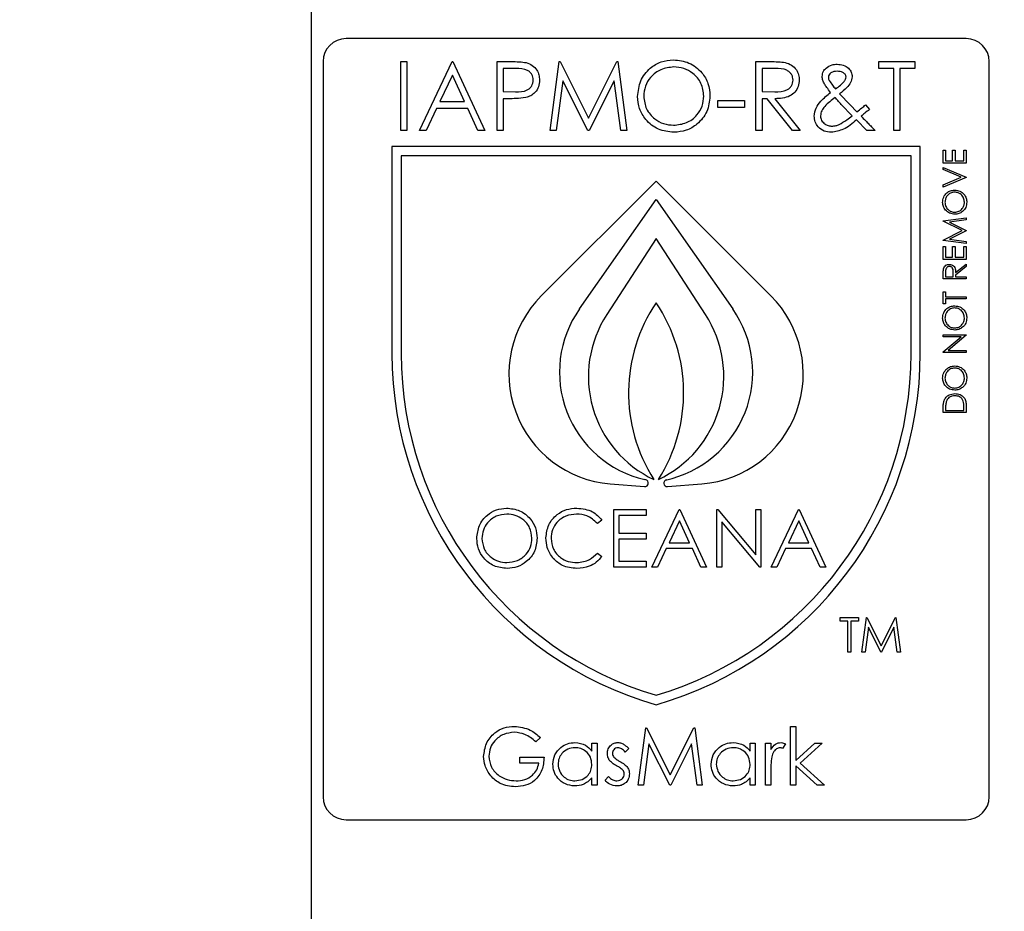
# Model space of a CAD drawing. Units: millimetres. Extents: x 5 to 415, y 5 to 292.
# Drawn here: x 142 to 147, y 92 to 97 of the extents above; entities that cross this region are included whole.
import ezdxf

# ---------------------------------------------------------------- set-up
doc = ezdxf.new("R2010")
doc.units = ezdxf.units.MM
doc.layers.add('FORMAT', color=7, linetype='Continuous')
doc.styles.add('SLDTEXTSTYLE0', font='TXT', dxfattribs={"width": 0.75})
doc.dimstyles.new('SLDDIMSTYLE0', dxfattribs={"dimtxt": 3.5, "dimasz": 3.302, "dimexe": 0, "dimexo": 0.0625, "dimgap": 0.875, "dimtad": 1, "dimdec": 1, "dimlfac": 8, "dimrnd": 1e-09, "dimzin": 12, "dimdsep": 46, "dimtxsty": 'SLDTEXTSTYLE0', "dimsah": 1, "dimcen": 0.09, "dimadec": 0, "dimazin": 3, "dimtfac": 1, "dimtdec": 1, "dimtmove": 0, "dimatfit": 0, "dimfxl": 0, "dimfrac": 2, "dimtolj": 1, "dimtzin": 12, "dimarcsym": 0})

# ---------------------------------------------------------------- blocks, each defined once
blk = doc.blocks.new('_D')
at = {"layer": 'FORMAT'}
for p, q in [((150.918, 103.9234), (150.918, 96.6408)), ((143.418, 85.3161), (143.418, 98.6408)), ((143.418, 97.6408), (137.068, 97.6408)), ((150.918, 97.6408), (143.418, 97.6408)), ((150.918, 97.6408), (160.7238, 97.6408))]:
    blk.add_line(p, q, dxfattribs=at)
for points in [[(143.418, 97.6408), (140.116, 98.1488), (140.116, 97.1328)], [(150.918, 97.6408), (154.22, 97.1328), (154.22, 98.1488)]]:
    blk.add_solid(points, dxfattribs=at)
at = {"layer": 'FORMAT', "insert": (155.5516, 102.1525), "char_height": 3.5, "attachment_point": 1, "style": 'SLDTEXTSTYLE0'}
blk.add_mtext('60', dxfattribs=at)

msp = doc.modelspace()

# ---------------------------------------------------------------- linework, layer by layer
at = {"color": 7, "linetype": 'Continuous', "lineweight": 25}
for p, q in [((146.9805, 96.4984), (143.6055, 96.4984)), ((143.4805, 96.3734), (143.4805, 92.3734)), ((143.9035, 96.3734), (143.9372, 96.3734)), ((143.9035, 95.9984), (143.9035, 96.3734)), ((143.9372, 96.3734), (143.9372, 95.9984)), ((144.0045, 95.9984), (144.1824, 96.3734)), ((144.1824, 96.3734), (144.1872, 96.3734)), ((144.1872, 96.3734), (144.3603, 95.9984)), ((144.4276, 95.9984), (144.4276, 96.3734)), ((144.4276, 96.3734), (144.5011, 96.3734)), ((144.716, 95.9984), (144.7655, 96.3734)), ((144.7655, 96.3734), (144.7703, 96.3734)), ((144.7703, 96.3734), (144.9252, 96.0657)), ((144.9252, 96.0657), (145.0796, 96.3734)), ((145.0796, 96.3734), (145.0845, 96.3734)), ((145.0845, 96.3734), (145.1343, 95.9984)), ((145.8362, 96.3734), (145.9113, 96.3734)), ((145.8362, 95.9984), (145.8362, 96.3734)), ((146.5045, 96.3349), (146.5045, 96.3734)), ((146.5045, 96.3734), (146.7016, 96.3734)), ((146.7016, 96.3734), (146.7016, 96.3349)), ((147.1055, 92.3734), (147.1055, 96.3734)), ((144.1844, 96.3003), (144.1165, 96.157)), ((144.2505, 96.157), (144.1844, 96.3003)), ((144.4612, 96.3349), (144.4612, 96.2099)), ((144.5298, 96.3349), (144.4612, 96.3349)), ((145.9402, 96.3349), (145.8699, 96.3349)), ((145.8699, 96.3349), (145.8699, 96.2099)), ((146.5862, 96.3349), (146.5045, 96.3349)), ((146.5862, 95.9984), (146.5862, 96.3349)), ((146.6199, 96.3349), (146.6199, 95.9984)), ((146.7016, 96.3349), (146.6199, 96.3349)), ((144.7857, 96.2688), (144.7499, 95.9984)), ((144.9216, 95.9984), (144.7857, 96.2688)), ((145.0646, 96.2682), (144.9292, 95.9984)), ((145.1005, 95.9984), (145.0646, 96.2682)), ((144.4612, 96.2099), (144.5269, 96.2091)), ((145.8699, 96.2099), (145.9385, 96.2094)), ((146.2919, 96.1971), (146.3484, 96.1378)), ((144.1165, 96.157), (144.2505, 96.157)), ((144.4612, 96.1714), (144.4612, 95.9984)), ((144.488, 96.1714), (144.4612, 96.1714)), ((145.6295, 96.1618), (145.7737, 96.1618)), ((145.6295, 96.1234), (145.6295, 96.1618)), ((145.7737, 96.1618), (145.7737, 96.1234)), ((145.8972, 96.1714), (145.8699, 96.1714)), ((145.8699, 96.1714), (145.8699, 95.9984)), ((146.035, 95.9984), (145.8972, 96.1714)), ((145.9388, 96.1714), (146.0766, 95.9984)), ((146.3608, 96.079), (146.3006, 96.1404)), ((146.3484, 96.1378), (146.386, 96.0995)), ((146.4331, 96.1378), (146.4543, 96.1131)), ((144.0982, 96.1186), (144.0412, 95.9984)), ((144.2682, 96.1186), (144.0982, 96.1186)), ((144.3237, 95.9984), (144.2682, 96.1186)), ((145.7737, 96.1234), (145.6295, 96.1234)), ((146.44, 95.9984), (146.3837, 96.0558)), ((143.9372, 95.9984), (143.9035, 95.9984)), ((144.0412, 95.9984), (144.0045, 95.9984)), ((144.3603, 95.9984), (144.3237, 95.9984)), ((144.4612, 95.9984), (144.4276, 95.9984)), ((144.7499, 95.9984), (144.716, 95.9984)), ((144.9292, 95.9984), (144.9216, 95.9984)), ((145.1343, 95.9984), (145.1005, 95.9984)), ((145.8699, 95.9984), (145.8362, 95.9984)), ((146.0766, 95.9984), (146.035, 95.9984)), ((146.4853, 95.9984), (146.44, 95.9984)), ((146.6199, 95.9984), (146.5862, 95.9984)), ((146.7305, 95.9109), (143.8555, 95.9109)), ((143.8555, 95.9109), (143.8555, 94.7859)), ((146.7305, 94.7859), (146.7305, 95.9109)), ((146.8555, 95.892), (146.8683, 95.892)), ((146.8555, 95.8214), (146.8555, 95.892)), ((146.8683, 95.892), (146.8683, 95.8327)), ((146.9067, 95.892), (146.9196, 95.892)), ((146.9067, 95.8327), (146.9067, 95.892)), ((146.9196, 95.892), (146.9196, 95.8327)), ((146.9676, 95.892), (146.9805, 95.892)), ((146.9676, 95.8327), (146.9676, 95.892)), ((146.9805, 95.892), (146.9805, 95.8214)), ((146.6805, 95.8609), (143.9055, 95.8609)), ((143.9055, 95.8609), (143.9055, 94.7859)), ((146.6805, 94.7859), (146.6805, 95.8609)), ((146.9805, 95.8214), (146.8555, 95.8214)), ((146.8683, 95.8327), (146.9067, 95.8327)), ((146.9196, 95.8327), (146.9676, 95.8327)), ((146.8555, 95.7974), (146.9805, 95.7445)), ((146.8555, 95.7854), (146.8555, 95.7974)), ((146.954, 95.7437), (146.8555, 95.7854)), ((145.293, 95.7234), (144.668, 95.0984)), ((145.918, 95.0984), (145.293, 95.7234)), ((146.8555, 95.7021), (146.954, 95.7437)), ((146.9805, 95.7429), (146.8555, 95.69)), ((146.8555, 95.69), (146.8555, 95.7021)), ((146.9805, 95.7445), (146.9805, 95.7429)), ((144.8757, 95.0275), (145.293, 95.6234)), ((145.293, 95.6234), (145.7102, 95.0275)), ((146.8555, 95.5068), (146.9805, 95.5234)), ((146.8555, 95.5051), (146.8555, 95.5068)), ((146.958, 95.4537), (146.8555, 95.5051)), ((146.9805, 95.5121), (146.8905, 95.5001)), ((146.8905, 95.5001), (146.9805, 95.455)), ((146.9805, 95.5234), (146.9805, 95.5121)), ((146.8555, 95.402), (146.958, 95.4537)), ((146.9805, 95.4525), (146.8903, 95.4072)), ((146.9805, 95.455), (146.9805, 95.4525)), ((145.293, 95.4109), (145.0242, 94.997)), ((145.5617, 94.997), (145.293, 95.4109)), ((146.8555, 95.4004), (146.8555, 95.402)), ((146.9805, 95.3839), (146.8555, 95.4004)), ((146.8903, 95.4072), (146.9805, 95.3952)), ((146.9805, 95.3952), (146.9805, 95.3839)), ((146.8555, 95.2974), (146.8555, 95.3679)), ((146.8555, 95.3679), (146.8683, 95.3679)), ((146.8683, 95.3679), (146.8683, 95.3086)), ((146.9067, 95.3679), (146.9196, 95.3679)), ((146.9067, 95.3086), (146.9067, 95.3679)), ((146.9196, 95.3679), (146.9196, 95.3086)), ((146.9676, 95.3679), (146.9805, 95.3679)), ((146.9676, 95.3086), (146.9676, 95.3679)), ((146.9805, 95.3679), (146.9805, 95.2974)), ((146.9805, 95.2974), (146.8555, 95.2974)), ((146.8683, 95.3086), (146.9067, 95.3086)), ((146.9196, 95.3086), (146.9676, 95.3086)), ((146.9228, 95.2258), (146.9805, 95.2718)), ((146.9805, 95.2718), (146.9805, 95.2579)), ((146.8683, 95.2263), (146.8683, 95.2029)), ((146.9099, 95.2029), (146.9101, 95.2257)), ((146.9805, 95.2579), (146.9228, 95.212)), ((146.8555, 95.1916), (146.8555, 95.2166)), ((146.9805, 95.1916), (146.8555, 95.1916)), ((146.8683, 95.2029), (146.9099, 95.2029)), ((146.9228, 95.212), (146.9228, 95.2029)), ((146.9228, 95.2029), (146.9805, 95.2029)), ((146.9805, 95.2029), (146.9805, 95.1916)), ((146.8555, 95.0554), (146.8555, 95.1211)), ((146.8555, 95.1211), (146.8683, 95.1211)), ((146.8683, 95.1211), (146.8683, 95.0939)), ((146.8683, 95.0939), (146.9805, 95.0939)), ((146.9805, 95.0827), (146.8683, 95.0827)), ((146.8683, 95.0827), (146.8683, 95.0554)), ((146.9805, 95.0939), (146.9805, 95.0827)), ((146.8683, 95.0554), (146.8555, 95.0554)), ((146.8555, 94.8759), (146.8555, 94.8871)), ((146.8555, 94.8871), (146.9805, 94.8871)), ((146.8555, 94.7933), (146.9538, 94.8759)), ((146.9538, 94.8759), (146.8555, 94.8759)), ((146.9805, 94.8846), (146.8823, 94.8022)), ((146.9805, 94.8871), (146.9805, 94.8846)), ((146.8555, 94.791), (146.8555, 94.7933)), ((146.9805, 94.791), (146.8555, 94.791)), ((146.8823, 94.8022), (146.9805, 94.8022)), ((146.9805, 94.8022), (146.9805, 94.791)), ((146.8555, 94.4641), (146.8555, 94.4893)), ((146.8683, 94.4841), (146.8683, 94.4753)), ((146.8683, 94.4753), (146.9676, 94.4753)), ((146.9676, 94.4753), (146.9676, 94.4896)), ((146.9805, 94.5028), (146.9805, 94.4641)), ((146.9805, 94.4641), (146.8555, 94.4641)), ((145.2362, 94.0978), (145.2321, 94.0988)), ((145.344, 94.0966), (145.35, 94.0979)), ((145.0435, 94.0761), (145.2305, 94.0609)), ((145.3555, 94.0609), (145.5424, 94.0761)), ((145.0622, 93.9359), (145.2385, 93.9359)), ((145.0622, 93.6234), (145.0622, 93.9359)), ((145.2385, 93.9359), (145.2385, 93.9038)), ((145.2705, 93.6234), (145.4188, 93.9359)), ((145.4188, 93.9359), (145.4228, 93.9359)), ((145.4228, 93.9359), (145.567, 93.6234)), ((145.6231, 93.6234), (145.6231, 93.9359)), ((145.6231, 93.9359), (145.629, 93.9359)), ((145.629, 93.9359), (145.8354, 93.6899)), ((145.8354, 93.6899), (145.8354, 93.9359)), ((145.8354, 93.9359), (145.8635, 93.9359)), ((145.8635, 93.9359), (145.8635, 93.6234)), ((145.9196, 93.6234), (146.0678, 93.9359)), ((146.0678, 93.9359), (146.0718, 93.9359)), ((146.0718, 93.9359), (146.216, 93.6234)), ((144.9981, 93.8785), (144.9735, 93.8597)), ((145.2385, 93.9038), (145.0902, 93.9038)), ((145.0902, 93.9038), (145.0902, 93.8077)), ((145.4204, 93.875), (145.3639, 93.7556)), ((145.4755, 93.7556), (145.4204, 93.875)), ((145.8571, 93.6234), (145.6511, 93.8688)), ((145.6511, 93.8688), (145.6511, 93.6234)), ((146.0695, 93.875), (146.0129, 93.7556)), ((146.1246, 93.7556), (146.0695, 93.875)), ((145.0902, 93.8077), (145.2385, 93.8077)), ((145.0902, 93.7756), (145.0902, 93.6554)), ((145.2385, 93.7756), (145.0902, 93.7756)), ((145.2385, 93.8077), (145.2385, 93.7756)), ((145.3486, 93.7235), (145.3011, 93.6234)), ((145.4903, 93.7235), (145.3486, 93.7235)), ((145.3639, 93.7556), (145.4755, 93.7556)), ((145.5365, 93.6234), (145.4903, 93.7235)), ((145.9977, 93.7235), (145.9502, 93.6234)), ((146.1393, 93.7235), (145.9977, 93.7235)), ((146.0129, 93.7556), (146.1246, 93.7556)), ((146.1855, 93.6234), (146.1393, 93.7235)), ((144.9735, 93.6995), (144.9981, 93.6809)), ((145.2385, 93.6234), (145.0622, 93.6234)), ((145.0902, 93.6554), (145.2385, 93.6554)), ((145.2385, 93.6554), (145.2385, 93.6234)), ((145.3011, 93.6234), (145.2705, 93.6234)), ((145.567, 93.6234), (145.5365, 93.6234)), ((145.6511, 93.6234), (145.6231, 93.6234)), ((145.8635, 93.6234), (145.8571, 93.6234)), ((145.9502, 93.6234), (145.9196, 93.6234)), ((146.216, 93.6234), (146.1855, 93.6234)), ((146.2954, 93.3291), (146.2954, 93.3484)), ((146.2954, 93.3484), (146.3939, 93.3484)), ((146.3939, 93.3484), (146.3939, 93.3291)), ((146.4131, 93.1609), (146.4379, 93.3484)), ((146.4379, 93.3484), (146.4403, 93.3484)), ((146.4403, 93.3484), (146.5177, 93.1945)), ((146.5177, 93.1945), (146.5949, 93.3484)), ((146.5949, 93.3484), (146.5974, 93.3484)), ((146.5974, 93.3484), (146.6223, 93.1609)), ((146.3362, 93.3291), (146.2954, 93.3291)), ((146.3362, 93.1609), (146.3362, 93.3291)), ((146.3939, 93.3291), (146.3531, 93.3291)), ((146.3531, 93.3291), (146.3531, 93.1609)), ((146.448, 93.2961), (146.4301, 93.1609)), ((146.5159, 93.1609), (146.448, 93.2961)), ((146.5874, 93.2958), (146.5197, 93.1609)), ((146.6054, 93.1609), (146.5874, 93.2958)), ((146.3531, 93.1609), (146.3362, 93.1609)), ((146.4301, 93.1609), (146.4131, 93.1609)), ((146.5197, 93.1609), (146.5159, 93.1609)), ((146.6223, 93.1609), (146.6054, 93.1609)), ((146.0252, 92.7564), (146.0532, 92.7564)), ((146.0252, 92.4359), (146.0252, 92.7564)), ((146.0532, 92.7564), (146.0532, 92.5711)), ((145.1958, 92.4359), (145.2371, 92.7484)), ((145.2371, 92.7484), (145.2411, 92.7484)), ((145.2411, 92.7484), (145.3701, 92.492)), ((145.3701, 92.492), (145.4988, 92.7484)), ((145.4988, 92.7484), (145.5029, 92.7484)), ((145.5029, 92.7484), (145.5444, 92.4359)), ((144.663, 92.695), (144.6389, 92.6722)), ((144.9434, 92.622), (144.9434, 92.6642)), ((144.9434, 92.6642), (144.9715, 92.6642)), ((144.9715, 92.6642), (144.9715, 92.4359)), ((145.2539, 92.6612), (145.2241, 92.4359)), ((145.3672, 92.4359), (145.2539, 92.6612)), ((145.4863, 92.6607), (145.3735, 92.4359)), ((145.5162, 92.4359), (145.4863, 92.6607)), ((145.8048, 92.622), (145.8048, 92.6642)), ((145.8048, 92.6642), (145.8329, 92.6642)), ((145.8329, 92.6642), (145.8329, 92.4359)), ((145.8889, 92.6642), (145.917, 92.6642)), ((145.8889, 92.4359), (145.8889, 92.6642)), ((145.917, 92.6642), (145.917, 92.6306)), ((145.9971, 92.6604), (145.9817, 92.6361)), ((146.0532, 92.5711), (146.1571, 92.6642)), ((146.1974, 92.6642), (146.0769, 92.5561)), ((146.1571, 92.6642), (146.1974, 92.6642)), ((145.1438, 92.6357), (145.1247, 92.6162)), ((144.5508, 92.5561), (144.5508, 92.5881)), ((144.5508, 92.5881), (144.683, 92.5881)), ((144.655, 92.5561), (144.5508, 92.5561)), ((146.1692, 92.4359), (146.0532, 92.5411)), ((146.0532, 92.5411), (146.0532, 92.4359)), ((146.0769, 92.5561), (146.2095, 92.4359)), ((145.917, 92.5126), (145.917, 92.4359)), ((144.9434, 92.4359), (144.9434, 92.4754)), ((144.9715, 92.4359), (144.9434, 92.4359)), ((145.0156, 92.4628), (145.0341, 92.4839)), ((145.2241, 92.4359), (145.1958, 92.4359)), ((145.3735, 92.4359), (145.3672, 92.4359)), ((145.5444, 92.4359), (145.5162, 92.4359)), ((145.8048, 92.4359), (145.8048, 92.4754)), ((145.8329, 92.4359), (145.8048, 92.4359)), ((145.917, 92.4359), (145.8889, 92.4359)), ((146.0532, 92.4359), (146.0252, 92.4359)), ((146.2095, 92.4359), (146.1692, 92.4359)), ((143.6055, 92.2484), (146.9805, 92.2484))]:
    msp.add_line(p, q, dxfattribs=at)
for centre, radius, start, end in [((143.6055, 96.3734), 0.125, 90, 180), ((146.9805, 96.3734), 0.125, 0, 90), ((145.0922, 94.6741), 0.6, 135, 265.3467), ((146.0179, 94.5708), 0.875, 145.9411, 212.5686), ((144.568, 94.5708), 0.875, 327.4314, 34.0589), ((145.4937, 94.6741), 0.6, 274.6533, 45), ((145.3672, 94.6834), 0.6, 145, 256.9807), ((145.2187, 94.6834), 0.6, 282.0525, 35), ((145.5431, 94.66), 0.6187, 147, 244.8791), ((145.0428, 94.66), 0.6187, 295.1209, 33), ((145.8464, 94.7859), 1.991, 180, 253.8595), ((145.8464, 94.7859), 1.941, 180, 253.4319), ((144.7395, 94.7859), 1.941, 286.5681, 0), ((144.7395, 94.7859), 1.991, 286.1405, 0), ((145.232, 94.0796), 0.0188, 265.3467, 76.9807), ((145.3539, 94.0796), 0.0188, 102.0525, 274.6533), ((143.6055, 92.3734), 0.125, 180, 270), ((146.9805, 92.3734), 0.125, 270, 0)]:
    msp.add_arc(centre, radius, start, end, dxfattribs=at)
for points, knots in [([(144.5011, 96.3734), (144.5171, 96.3734), (144.5458, 96.3735), (144.5741, 96.3695), (144.5865, 96.3677)], [0, 0, 0, 0, 0.560314, 1, 1, 1, 1]), ([(144.5865, 96.3677), (144.5979, 96.3636), (144.6207, 96.3554), (144.6443, 96.33), (144.6567, 96.3012), (144.6578, 96.2823), (144.6583, 96.2728)], [0, 0, 0, 0, 0.279705, 0.559381, 0.779509, 1, 1, 1, 1]), ([(145.192, 96.1842), (145.1955, 96.2131), (145.2024, 96.271), (145.2537, 96.3369), (145.3185, 96.3762), (145.364, 96.3807), (145.3867, 96.383)], [0, 0, 0, 0, 0.279731, 0.559327, 0.77968, 1, 1, 1, 1]), ([(145.3884, 96.3445), (145.3647, 96.3414), (145.3173, 96.3353), (145.2632, 96.2935), (145.2307, 96.2404), (145.2273, 96.203), (145.2256, 96.1844)], [0, 0, 0, 0, 0.279627, 0.55935, 0.77963, 1, 1, 1, 1]), ([(145.3867, 96.383), (145.4161, 96.3799), (145.4748, 96.3737), (145.5406, 96.3205), (145.5804, 96.2552), (145.5843, 96.2091), (145.5862, 96.186)], [0, 0, 0, 0, 0.279767, 0.559358, 0.779571, 1, 1, 1, 1]), ([(145.5526, 96.1861), (145.5497, 96.2099), (145.5439, 96.2575), (145.4983, 96.3091), (145.4443, 96.339), (145.407, 96.3427), (145.3884, 96.3445)], [0, 0, 0, 0, 0.279468, 0.55887, 0.779516, 1, 1, 1, 1]), ([(145.9113, 96.3734), (145.9272, 96.3734), (145.9556, 96.3735), (145.9838, 96.3699), (145.9962, 96.3683)], [0, 0, 0, 0, 0.56024, 1, 1, 1, 1]), ([(145.9962, 96.3683), (146.008, 96.3644), (146.0315, 96.3566), (146.0563, 96.3313), (146.0699, 96.3022), (146.0712, 96.2828), (146.0718, 96.2731)], [0, 0, 0, 0, 0.279797, 0.5595, 0.779626, 1, 1, 1, 1]), ([(146.2181, 96.3381), (146.2285, 96.3449), (146.2471, 96.3573), (146.2693, 96.3584), (146.2791, 96.3589)], [0, 0, 0, 0, 0.558842, 1, 1, 1, 1]), ([(146.2791, 96.3589), (146.2901, 96.358), (146.3121, 96.356), (146.3393, 96.34), (146.3569, 96.3169), (146.3591, 96.2996), (146.3603, 96.291)], [0, 0, 0, 0, 0.280416, 0.5602869, 0.7803331, 1, 1, 1, 1]), ([(144.6247, 96.2726), (144.623, 96.2834), (144.6204, 96.2996), (144.6066, 96.3165), (144.5801, 96.3355), (144.5522, 96.3352), (144.5298, 96.3349)], [0, 0, 0, 0, 0.248969, 0.374729, 0.500383, 1, 1, 1, 1]), ([(146.0381, 96.2732), (146.0377, 96.2786), (146.0369, 96.2896), (146.0295, 96.3046), (146.0189, 96.3173), (145.9911, 96.3356), (145.9628, 96.3352), (145.9402, 96.3349)], [0, 0, 0, 0, 0.125307, 0.250617, 0.375954, 0.501281, 1, 1, 1, 1]), ([(146.1968, 96.2928), (146.198, 96.3026), (146.2001, 96.3202), (146.2126, 96.3326), (146.2181, 96.3381)], [0, 0, 0, 0, 0.558787, 1, 1, 1, 1]), ([(146.2421, 96.2061), (146.2352, 96.2151), (146.2238, 96.2298), (146.2092, 96.2511), (146.1991, 96.2709), (146.1976, 96.2855), (146.1968, 96.2928)], [0, 0, 0, 0, 0.340391, 0.560615, 0.780488, 1, 1, 1, 1]), ([(146.2779, 96.3205), (146.272, 96.3202), (146.2602, 96.3196), (146.2451, 96.3131), (146.2331, 96.3029), (146.2313, 96.2937), (146.2305, 96.2891)], [0, 0, 0, 0, 0.281036, 0.561395, 0.781444, 1, 1, 1, 1]), ([(146.3266, 96.2898), (146.3263, 96.2925), (146.3258, 96.2978), (146.3199, 96.3069), (146.3047, 96.3183), (146.2886, 96.3196), (146.2779, 96.3205)], [0, 0, 0, 0, 0.125402, 0.251087, 0.501379, 1, 1, 1, 1]), ([(146.3603, 96.291), (146.3581, 96.2799), (146.3538, 96.2577), (146.3272, 96.2267), (146.3053, 96.2084), (146.2919, 96.1971)], [0, 0, 0, 0, 0.278384, 0.558656, 1, 1, 1, 1]), ([(146.3156, 96.265), (146.3187, 96.2692), (146.3243, 96.2767), (146.3259, 96.2858), (146.3266, 96.2898)], [0, 0, 0, 0, 0.561041, 1, 1, 1, 1]), ([(144.5269, 96.2091), (144.5497, 96.209), (144.5783, 96.2089), (144.606, 96.2277), (144.6204, 96.2449), (144.623, 96.2616), (144.6247, 96.2726)], [0, 0, 0, 0, 0.499721, 0.62535, 0.751083, 1, 1, 1, 1]), ([(144.6583, 96.2728), (144.6574, 96.2604), (144.6557, 96.2357), (144.6369, 96.2056), (144.6113, 96.1862), (144.5928, 96.1805), (144.5835, 96.1776)], [0, 0, 0, 0, 0.280099, 0.559324, 0.779458, 1, 1, 1, 1]), ([(145.9385, 96.2094), (145.9616, 96.2094), (145.9904, 96.2095), (146.0188, 96.2278), (146.0337, 96.2451), (146.0364, 96.2619), (146.0381, 96.2732)], [0, 0, 0, 0, 0.499827, 0.625498, 0.751208, 1, 1, 1, 1]), ([(146.0718, 96.2731), (146.0708, 96.2612), (146.0689, 96.2375), (146.0503, 96.206), (146.008, 96.1745), (145.9674, 96.1727), (145.9388, 96.1714)], [0, 0, 0, 0, 0.1871202, 0.3739789, 0.5609112, 1, 1, 1, 1]), ([(146.2305, 96.2891), (146.2307, 96.2855), (146.2312, 96.279), (146.2341, 96.2732), (146.2353, 96.2707)], [0, 0, 0, 0, 0.559554, 1, 1, 1, 1]), ([(146.2353, 96.2707), (146.241, 96.2617), (146.2512, 96.2457), (146.2634, 96.2313), (146.2688, 96.225)], [0, 0, 0, 0, 0.559898, 1, 1, 1, 1]), ([(146.2688, 96.225), (146.2784, 96.2315), (146.2955, 96.2431), (146.3094, 96.2583), (146.3156, 96.265)], [0, 0, 0, 0, 0.560165, 1, 1, 1, 1]), ([(145.3897, 95.9887), (145.3607, 95.992), (145.3025, 95.9984), (145.2379, 96.0514), (145.198, 96.1158), (145.194, 96.1614), (145.192, 96.1842)], [0, 0, 0, 0, 0.279663, 0.559354, 0.779636, 1, 1, 1, 1]), ([(145.2256, 96.1844), (145.2285, 96.1607), (145.2343, 96.1134), (145.2796, 96.0625), (145.3327, 96.0318), (145.3698, 96.0287), (145.3884, 96.0272)], [0, 0, 0, 0, 0.279416, 0.559077, 0.779478, 1, 1, 1, 1]), ([(145.3884, 96.0272), (145.4122, 96.0299), (145.4598, 96.0354), (145.515, 96.0764), (145.5474, 96.1299), (145.5508, 96.1674), (145.5526, 96.1861)], [0, 0, 0, 0, 0.27983, 0.559389, 0.779654, 1, 1, 1, 1]), ([(145.5862, 96.186), (145.5829, 96.1569), (145.5763, 96.0987), (145.5229, 96.0342), (145.4583, 95.9946), (145.4126, 95.9907), (145.3897, 95.9887)], [0, 0, 0, 0, 0.27963, 0.559343, 0.779597, 1, 1, 1, 1]), ([(146.1535, 96.0769), (146.1558, 96.092), (146.1603, 96.1222), (146.1944, 96.166), (146.224, 96.1909), (146.2421, 96.2061)], [0, 0, 0, 0, 0.278947, 0.55883, 1, 1, 1, 1]), ([(144.5835, 96.1776), (144.5658, 96.1754), (144.5341, 96.1714), (144.5021, 96.1714), (144.488, 96.1714)], [0, 0, 0, 0, 0.559694, 1, 1, 1, 1]), ([(146.2667, 96.178), (146.2471, 96.1631), (146.22, 96.1424), (146.1925, 96.107), (146.189, 96.0879), (146.1872, 96.0784)], [0, 0, 0, 0, 0.561001, 0.781055, 1, 1, 1, 1]), ([(146.3006, 96.1404), (146.2942, 96.1473), (146.2827, 96.1597), (146.2716, 96.1724), (146.2667, 96.178)], [0, 0, 0, 0, 0.559998, 1, 1, 1, 1]), ([(146.386, 96.0995), (146.3948, 96.1066), (146.4105, 96.1194), (146.4262, 96.1322), (146.4331, 96.1378)], [0, 0, 0, 0, 0.56, 1, 1, 1, 1]), ([(146.246, 95.9887), (146.2325, 95.9899), (146.2056, 95.9921), (146.1744, 96.0151), (146.1561, 96.0452), (146.1544, 96.0663), (146.1535, 96.0769)], [0, 0, 0, 0, 0.280193, 0.559327, 0.779547, 1, 1, 1, 1]), ([(146.1872, 96.0784), (146.1886, 96.0697), (146.1913, 96.0523), (146.2092, 96.0344), (146.2292, 96.0239), (146.2429, 96.0229), (146.2498, 96.0224)], [0, 0, 0, 0, 0.278701, 0.558778, 0.779258, 1, 1, 1, 1]), ([(146.2888, 96.0311), (146.303, 96.039), (146.3283, 96.053), (146.3509, 96.0711), (146.3608, 96.079)], [0, 0, 0, 0, 0.559708, 1, 1, 1, 1]), ([(146.4543, 96.1131), (146.4458, 96.1063), (146.4307, 96.0939), (146.4155, 96.0816), (146.4089, 96.0762)], [0, 0, 0, 0, 0.56, 1, 1, 1, 1]), ([(146.4089, 96.0762), (146.4167, 96.0682), (146.4308, 96.0538), (146.4449, 96.0395), (146.4511, 96.0332)], [0, 0, 0, 0, 0.56, 1, 1, 1, 1]), ([(146.3837, 96.0558), (146.3611, 96.0362), (146.3209, 96.0014), (146.2688, 95.9926), (146.246, 95.9887)], [0, 0, 0, 0, 0.562059, 1, 1, 1, 1]), ([(146.2498, 96.0224), (146.2573, 96.0229), (146.2708, 96.0238), (146.2833, 96.0289), (146.2888, 96.0311)], [0, 0, 0, 0, 0.559766, 1, 1, 1, 1]), ([(146.4511, 96.0332), (146.4575, 96.0267), (146.4689, 96.0151), (146.4803, 96.0035), (146.4853, 95.9984)], [0, 0, 0, 0, 0.560001, 1, 1, 1, 1]), ([(146.8522, 95.6075), (146.8533, 95.6173), (146.8553, 95.6369), (146.8731, 95.6588), (146.8948, 95.6721), (146.9102, 95.6734), (146.9179, 95.674)], [0, 0, 0, 0, 0.279742, 0.559337, 0.779571, 1, 1, 1, 1]), ([(146.9179, 95.6628), (146.9099, 95.6618), (146.8941, 95.6599), (146.8769, 95.6447), (146.8669, 95.6267), (146.8657, 95.6143), (146.8651, 95.6081)], [0, 0, 0, 0, 0.2794657, 0.5588585, 0.7794794, 1, 1, 1, 1]), ([(146.9179, 95.674), (146.9276, 95.6729), (146.947, 95.6707), (146.9685, 95.6529), (146.9817, 95.6314), (146.983, 95.6161), (146.9837, 95.6085)], [0, 0, 0, 0, 0.2796248, 0.559352, 0.7795827, 1, 1, 1, 1]), ([(146.9708, 95.6081), (146.9699, 95.616), (146.9681, 95.6318), (146.9544, 95.6502), (146.9366, 95.6611), (146.9241, 95.6622), (146.9179, 95.6628)], [0, 0, 0, 0, 0.279813, 0.559357, 0.779636, 1, 1, 1, 1]), ([(146.9185, 95.5426), (146.9089, 95.5438), (146.8896, 95.5461), (146.8676, 95.5632), (146.8545, 95.5848), (146.853, 95.5999), (146.8522, 95.6075)], [0, 0, 0, 0, 0.279731, 0.559327, 0.77968, 1, 1, 1, 1]), ([(146.8651, 95.6081), (146.8661, 95.6002), (146.8681, 95.5844), (146.8821, 95.5663), (146.8998, 95.5555), (146.9122, 95.5544), (146.9185, 95.5538)], [0, 0, 0, 0, 0.279635, 0.55934, 0.779627, 1, 1, 1, 1]), ([(146.9837, 95.6085), (146.9826, 95.5988), (146.9804, 95.5794), (146.9628, 95.5579), (146.9413, 95.5446), (146.9261, 95.5433), (146.9185, 95.5426)], [0, 0, 0, 0, 0.279663, 0.559354, 0.779636, 1, 1, 1, 1]), ([(146.9185, 95.5538), (146.9263, 95.5548), (146.9421, 95.5567), (146.9591, 95.5718), (146.9693, 95.5895), (146.9703, 95.6019), (146.9708, 95.6081)], [0, 0, 0, 0, 0.279406, 0.559071, 0.779459, 1, 1, 1, 1]), ([(146.8555, 95.2166), (146.8554, 95.222), (146.8554, 95.2314), (146.8566, 95.2408), (146.8572, 95.245)], [0, 0, 0, 0, 0.56024, 1, 1, 1, 1]), ([(146.8572, 95.245), (146.8585, 95.2489), (146.8611, 95.2567), (146.8695, 95.265), (146.8792, 95.2695), (146.8856, 95.27), (146.8889, 95.2702)], [0, 0, 0, 0, 0.279813, 0.559507, 0.779611, 1, 1, 1, 1]), ([(146.8889, 95.2589), (146.887, 95.2588), (146.8834, 95.2585), (146.8784, 95.2561), (146.8741, 95.2525), (146.868, 95.2433), (146.8682, 95.2338), (146.8683, 95.2263)], [0, 0, 0, 0, 0.125317, 0.250667, 0.376005, 0.50135, 1, 1, 1, 1]), ([(146.8889, 95.2702), (146.8928, 95.2698), (146.9007, 95.2692), (146.9112, 95.263), (146.9217, 95.2489), (146.9223, 95.2353), (146.9228, 95.2258)], [0, 0, 0, 0, 0.18712, 0.373979, 0.560911, 1, 1, 1, 1]), ([(146.9101, 95.2257), (146.9101, 95.2334), (146.9101, 95.243), (146.904, 95.2525), (146.8996, 95.2561), (146.8945, 95.2585), (146.8907, 95.2588), (146.8889, 95.2589)], [0, 0, 0, 0, 0.498662, 0.624046, 0.749398, 0.874678, 1, 1, 1, 1]), ([(146.8522, 94.9777), (146.8533, 94.9875), (146.8553, 95.0071), (146.8731, 95.029), (146.8948, 95.0423), (146.9102, 95.0436), (146.9179, 95.0442)], [0, 0, 0, 0, 0.279742, 0.559337, 0.779571, 1, 1, 1, 1]), ([(146.9179, 95.033), (146.9099, 95.032), (146.8941, 95.0301), (146.8769, 95.0149), (146.8669, 94.9969), (146.8657, 94.9845), (146.8651, 94.9782)], [0, 0, 0, 0, 0.2794657, 0.5588585, 0.7794794, 1, 1, 1, 1]), ([(146.9179, 95.0442), (146.9276, 95.0431), (146.947, 95.0409), (146.9685, 95.0231), (146.9817, 95.0015), (146.983, 94.9863), (146.9837, 94.9787)], [0, 0, 0, 0, 0.279625, 0.559352, 0.779583, 1, 1, 1, 1]), ([(146.9708, 94.9782), (146.9699, 94.9862), (146.9681, 95.002), (146.9544, 95.0204), (146.9366, 95.0313), (146.9241, 95.0324), (146.9179, 95.033)], [0, 0, 0, 0, 0.279813, 0.559357, 0.779636, 1, 1, 1, 1]), ([(146.9185, 94.9128), (146.9089, 94.9139), (146.8896, 94.9163), (146.8676, 94.9334), (146.8545, 94.955), (146.853, 94.9701), (146.8522, 94.9777)], [0, 0, 0, 0, 0.279731, 0.5593268, 0.7796805, 1, 1, 1, 1]), ([(146.8651, 94.9782), (146.8661, 94.9703), (146.8681, 94.9546), (146.8821, 94.9365), (146.8998, 94.9257), (146.9122, 94.9246), (146.9185, 94.924)], [0, 0, 0, 0, 0.279635, 0.55934, 0.779627, 1, 1, 1, 1]), ([(146.9837, 94.9787), (146.9826, 94.969), (146.9804, 94.9496), (146.9628, 94.9281), (146.9413, 94.9148), (146.9261, 94.9135), (146.9185, 94.9128)], [0, 0, 0, 0, 0.279663, 0.559354, 0.779636, 1, 1, 1, 1]), ([(146.9185, 94.924), (146.9263, 94.925), (146.9421, 94.9269), (146.9591, 94.942), (146.9693, 94.9597), (146.9703, 94.9721), (146.9708, 94.9782)], [0, 0, 0, 0, 0.279406, 0.559071, 0.779459, 1, 1, 1, 1]), ([(146.8522, 94.6508), (146.8533, 94.6606), (146.8553, 94.6801), (146.8731, 94.7021), (146.8948, 94.7153), (146.9102, 94.7166), (146.9179, 94.7173)], [0, 0, 0, 0, 0.279742, 0.559337, 0.779571, 1, 1, 1, 1]), ([(146.9179, 94.7061), (146.9099, 94.7051), (146.8941, 94.7032), (146.8769, 94.688), (146.8669, 94.67), (146.8657, 94.6575), (146.8651, 94.6513)], [0, 0, 0, 0, 0.279466, 0.558858, 0.779479, 1, 1, 1, 1]), ([(146.9179, 94.7173), (146.9276, 94.7162), (146.947, 94.714), (146.9685, 94.6962), (146.9817, 94.6746), (146.983, 94.6594), (146.9837, 94.6518)], [0, 0, 0, 0, 0.2796248, 0.559352, 0.7795827, 1, 1, 1, 1]), ([(146.9708, 94.6513), (146.9699, 94.6593), (146.9681, 94.6751), (146.9544, 94.6935), (146.9366, 94.7043), (146.9241, 94.7055), (146.9179, 94.7061)], [0, 0, 0, 0, 0.279813, 0.559357, 0.779636, 1, 1, 1, 1]), ([(146.9185, 94.5859), (146.9089, 94.587), (146.8896, 94.5893), (146.8676, 94.6064), (146.8545, 94.628), (146.853, 94.6432), (146.8522, 94.6508)], [0, 0, 0, 0, 0.279731, 0.559327, 0.77968, 1, 1, 1, 1]), ([(146.8651, 94.6513), (146.8661, 94.6434), (146.8681, 94.6276), (146.8821, 94.6096), (146.8998, 94.5988), (146.9122, 94.5976), (146.9185, 94.5971)], [0, 0, 0, 0, 0.279635, 0.55934, 0.779627, 1, 1, 1, 1]), ([(146.9837, 94.6518), (146.9826, 94.6421), (146.9804, 94.6227), (146.9628, 94.6012), (146.9413, 94.5879), (146.9261, 94.5865), (146.9185, 94.5859)], [0, 0, 0, 0, 0.2796633, 0.5593539, 0.7796364, 1, 1, 1, 1]), ([(146.9185, 94.5971), (146.9263, 94.598), (146.9421, 94.5999), (146.9591, 94.6151), (146.9693, 94.6328), (146.9703, 94.6451), (146.9708, 94.6513)], [0, 0, 0, 0, 0.2794063, 0.559071, 0.7794588, 1, 1, 1, 1]), ([(146.8555, 94.4893), (146.8555, 94.4968), (146.8555, 94.5102), (146.8586, 94.5232), (146.86, 94.529)], [0, 0, 0, 0, 0.560445, 1, 1, 1, 1]), ([(146.86, 94.529), (146.863, 94.5353), (146.8692, 94.5481), (146.8903, 94.5635), (146.9084, 94.5655), (146.9195, 94.5666)], [0, 0, 0, 0, 0.280275, 0.560709, 1, 1, 1, 1]), ([(146.8718, 94.5225), (146.8705, 94.5154), (146.8683, 94.5027), (146.8683, 94.4898), (146.8683, 94.4841)], [0, 0, 0, 0, 0.5595421, 1, 1, 1, 1]), ([(146.9195, 94.5554), (146.9137, 94.555), (146.902, 94.5542), (146.8872, 94.5464), (146.8767, 94.5354), (146.8734, 94.5268), (146.8718, 94.5225)], [0, 0, 0, 0, 0.280178, 0.559765, 0.779797, 1, 1, 1, 1]), ([(146.9195, 94.5666), (146.9289, 94.5657), (146.9477, 94.5639), (146.97, 94.5477), (146.9798, 94.5249), (146.9802, 94.5102), (146.9805, 94.5028)], [0, 0, 0, 0, 0.280104, 0.559217, 0.778847, 1, 1, 1, 1]), ([(146.9645, 94.5254), (146.9623, 94.5304), (146.9579, 94.5403), (146.9421, 94.5529), (146.9281, 94.5545), (146.9195, 94.5554)], [0, 0, 0, 0, 0.280518, 0.561008, 1, 1, 1, 1]), ([(146.9676, 94.4896), (146.9677, 94.4964), (146.9677, 94.5084), (146.9654, 94.5202), (146.9645, 94.5254)], [0, 0, 0, 0, 0.560426, 1, 1, 1, 1]), ([(144.317, 93.7782), (144.3199, 93.8023), (144.3257, 93.8506), (144.3684, 93.9055), (144.4224, 93.9382), (144.4603, 93.942), (144.4793, 93.9439)], [0, 0, 0, 0, 0.279731, 0.559327, 0.77968, 1, 1, 1, 1]), ([(144.4793, 93.9439), (144.5037, 93.9413), (144.5527, 93.9362), (144.6075, 93.8918), (144.6407, 93.8374), (144.6439, 93.799), (144.6455, 93.7797)], [0, 0, 0, 0, 0.279767, 0.559358, 0.779571, 1, 1, 1, 1]), ([(144.6936, 93.7814), (144.6964, 93.8059), (144.7022, 93.8549), (144.7484, 93.9086), (144.804, 93.9396), (144.8425, 93.9425), (144.8617, 93.9439)], [0, 0, 0, 0, 0.279512, 0.55908, 0.779374, 1, 1, 1, 1]), ([(144.8617, 93.9439), (144.8917, 93.9406), (144.9454, 93.9346), (144.982, 93.8957), (144.9981, 93.8785)], [0, 0, 0, 0, 0.559517, 1, 1, 1, 1]), ([(144.4806, 93.9118), (144.4609, 93.9093), (144.4214, 93.9041), (144.3763, 93.8693), (144.3493, 93.8251), (144.3465, 93.7939), (144.345, 93.7784)], [0, 0, 0, 0, 0.279627, 0.55935, 0.77963, 1, 1, 1, 1]), ([(144.6175, 93.7798), (144.6151, 93.7996), (144.6103, 93.8393), (144.5722, 93.8823), (144.5272, 93.9072), (144.4962, 93.9103), (144.4806, 93.9118)], [0, 0, 0, 0, 0.279468, 0.55887, 0.779516, 1, 1, 1, 1]), ([(144.86, 93.9118), (144.84, 93.9095), (144.8001, 93.905), (144.7536, 93.8711), (144.7259, 93.8265), (144.7231, 93.795), (144.7216, 93.7793)], [0, 0, 0, 0, 0.2798558, 0.5595188, 0.7796855, 1, 1, 1, 1]), ([(144.9735, 93.8597), (144.9554, 93.8766), (144.923, 93.9067), (144.8793, 93.9103), (144.86, 93.9118)], [0, 0, 0, 0, 0.5584265, 1, 1, 1, 1]), ([(144.4818, 93.6154), (144.4575, 93.618), (144.4091, 93.6234), (144.3552, 93.6676), (144.322, 93.7212), (144.3187, 93.7592), (144.317, 93.7782)], [0, 0, 0, 0, 0.279663, 0.559354, 0.779636, 1, 1, 1, 1]), ([(144.345, 93.7784), (144.3474, 93.7587), (144.3522, 93.7193), (144.39, 93.6768), (144.4343, 93.6512), (144.4652, 93.6487), (144.4806, 93.6474)], [0, 0, 0, 0, 0.279416, 0.559077, 0.779478, 1, 1, 1, 1]), ([(144.4806, 93.6474), (144.5005, 93.6497), (144.5402, 93.6542), (144.5861, 93.6884), (144.6132, 93.733), (144.616, 93.7642), (144.6175, 93.7798)], [0, 0, 0, 0, 0.27983, 0.559389, 0.779654, 1, 1, 1, 1]), ([(144.6455, 93.7797), (144.6428, 93.7555), (144.6373, 93.707), (144.5928, 93.6532), (144.5389, 93.6202), (144.5008, 93.617), (144.4818, 93.6154)], [0, 0, 0, 0, 0.27963, 0.559343, 0.779597, 1, 1, 1, 1]), ([(144.7332, 93.67), (144.7203, 93.6889), (144.6972, 93.7228), (144.6947, 93.7635), (144.6936, 93.7814)], [0, 0, 0, 0, 0.559029, 1, 1, 1, 1]), ([(144.7216, 93.7793), (144.724, 93.7591), (144.7288, 93.7187), (144.7679, 93.6751), (144.8144, 93.6507), (144.8461, 93.6485), (144.8619, 93.6474)], [0, 0, 0, 0, 0.279434, 0.558921, 0.779283, 1, 1, 1, 1]), ([(144.8621, 93.6154), (144.8345, 93.6177), (144.7851, 93.6219), (144.7491, 93.6553), (144.7332, 93.67)], [0, 0, 0, 0, 0.559804, 1, 1, 1, 1]), ([(144.8619, 93.6474), (144.8861, 93.6504), (144.9293, 93.6556), (144.96, 93.6861), (144.9735, 93.6995)], [0, 0, 0, 0, 0.558772, 1, 1, 1, 1]), ([(144.9981, 93.6809), (144.9884, 93.6699), (144.9692, 93.6478), (144.9228, 93.6212), (144.8851, 93.6176), (144.8621, 93.6154)], [0, 0, 0, 0, 0.28041, 0.560795, 1, 1, 1, 1]), ([(144.3545, 92.5922), (144.3576, 92.6167), (144.3637, 92.6657), (144.4087, 92.7206), (144.4647, 92.7517), (144.5033, 92.7548), (144.5226, 92.7564)], [0, 0, 0, 0, 0.27959, 0.559072, 0.779411, 1, 1, 1, 1]), ([(144.5226, 92.7564), (144.5523, 92.7527), (144.6056, 92.746), (144.6454, 92.7107), (144.663, 92.695)], [0, 0, 0, 0, 0.558579, 1, 1, 1, 1]), ([(144.5216, 92.7243), (144.5019, 92.7219), (144.4623, 92.7171), (144.4162, 92.6837), (144.3878, 92.6401), (144.3843, 92.609), (144.3825, 92.5935)], [0, 0, 0, 0, 0.279847, 0.559555, 0.779847, 1, 1, 1, 1]), ([(144.6389, 92.6722), (144.6196, 92.6881), (144.5851, 92.7165), (144.541, 92.7219), (144.5216, 92.7243)], [0, 0, 0, 0, 0.55984, 1, 1, 1, 1]), ([(144.7311, 92.5507), (144.7333, 92.5682), (144.7376, 92.6032), (144.7707, 92.6413), (144.8098, 92.6647), (144.8373, 92.6671), (144.851, 92.6682)], [0, 0, 0, 0, 0.279413, 0.559191, 0.779548, 1, 1, 1, 1]), ([(144.851, 92.6682), (144.8716, 92.6659), (144.9085, 92.6617), (144.9327, 92.6341), (144.9434, 92.622)], [0, 0, 0, 0, 0.559062, 1, 1, 1, 1]), ([(145.0276, 92.6083), (145.0284, 92.6171), (145.0301, 92.6345), (145.0453, 92.6545), (145.0647, 92.6666), (145.0784, 92.6677), (145.0853, 92.6682)], [0, 0, 0, 0, 0.279936, 0.559437, 0.779611, 1, 1, 1, 1]), ([(145.0853, 92.6682), (145.0917, 92.6675), (145.1045, 92.6661), (145.1249, 92.6545), (145.1366, 92.6429), (145.1438, 92.6357)], [0, 0, 0, 0, 0.279553, 0.559703, 1, 1, 1, 1]), ([(145.5925, 92.5507), (145.5946, 92.5682), (145.599, 92.6032), (145.6321, 92.6413), (145.6711, 92.6647), (145.6987, 92.6671), (145.7124, 92.6682)], [0, 0, 0, 0, 0.279413, 0.559191, 0.779548, 1, 1, 1, 1]), ([(145.7124, 92.6682), (145.733, 92.6659), (145.7699, 92.6617), (145.7941, 92.6341), (145.8048, 92.622)], [0, 0, 0, 0, 0.5590621, 1, 1, 1, 1]), ([(145.917, 92.6306), (145.9248, 92.6413), (145.9358, 92.6563), (145.9572, 92.6668), (145.9676, 92.6678), (145.9727, 92.6682)], [0, 0, 0, 0, 0.558788, 0.779481, 1, 1, 1, 1]), ([(145.9727, 92.6682), (145.9776, 92.6677), (145.9862, 92.6666), (145.9938, 92.6623), (145.9971, 92.6604)], [0, 0, 0, 0, 0.559243, 1, 1, 1, 1]), ([(144.3825, 92.5935), (144.3857, 92.5728), (144.3921, 92.5315), (144.4336, 92.4878), (144.4818, 92.4638), (144.5144, 92.4612), (144.5306, 92.4599)], [0, 0, 0, 0, 0.279061, 0.558584, 0.779236, 1, 1, 1, 1]), ([(144.8514, 92.6402), (144.838, 92.6386), (144.8113, 92.6355), (144.7808, 92.6117), (144.7626, 92.5819), (144.7603, 92.5609), (144.7591, 92.5504)], [0, 0, 0, 0, 0.279767, 0.559291, 0.779719, 1, 1, 1, 1]), ([(144.9434, 92.5495), (144.9419, 92.5631), (144.9389, 92.5902), (144.9137, 92.62), (144.8833, 92.6377), (144.862, 92.6394), (144.8514, 92.6402)], [0, 0, 0, 0, 0.27966, 0.55921, 0.779487, 1, 1, 1, 1]), ([(145.038, 92.5731), (145.0346, 92.5793), (145.0286, 92.5903), (145.0279, 92.6028), (145.0276, 92.6083)], [0, 0, 0, 0, 0.559587, 1, 1, 1, 1]), ([(145.0853, 92.6402), (145.0808, 92.6396), (145.072, 92.6384), (145.0625, 92.6298), (145.0566, 92.6199), (145.0559, 92.6129), (145.0556, 92.6095)], [0, 0, 0, 0, 0.279313, 0.559072, 0.779518, 1, 1, 1, 1]), ([(145.0556, 92.6095), (145.0561, 92.6052), (145.057, 92.5977), (145.0614, 92.5915), (145.0634, 92.5887)], [0, 0, 0, 0, 0.559054, 1, 1, 1, 1]), ([(145.1247, 92.6162), (145.1187, 92.623), (145.108, 92.6353), (145.0922, 92.6387), (145.0853, 92.6402)], [0, 0, 0, 0, 0.562045, 1, 1, 1, 1]), ([(145.7128, 92.6402), (145.6994, 92.6386), (145.6726, 92.6355), (145.6422, 92.6117), (145.6239, 92.5819), (145.6217, 92.5609), (145.6205, 92.5504)], [0, 0, 0, 0, 0.279767, 0.559291, 0.779719, 1, 1, 1, 1]), ([(145.8048, 92.5495), (145.8033, 92.5631), (145.8003, 92.5902), (145.7751, 92.62), (145.7447, 92.6377), (145.7234, 92.6394), (145.7128, 92.6402)], [0, 0, 0, 0, 0.27966, 0.55921, 0.779487, 1, 1, 1, 1]), ([(145.9674, 92.6402), (145.9608, 92.6388), (145.9475, 92.6359), (145.9305, 92.6175), (145.9252, 92.601), (145.922, 92.591)], [0, 0, 0, 0, 0.278336, 0.558768, 1, 1, 1, 1]), ([(145.9817, 92.6361), (145.9792, 92.6373), (145.9746, 92.6394), (145.9696, 92.64), (145.9674, 92.6402)], [0, 0, 0, 0, 0.560396, 1, 1, 1, 1]), ([(144.3928, 92.4869), (144.3805, 92.5048), (144.3584, 92.5368), (144.3557, 92.5753), (144.3545, 92.5922)], [0, 0, 0, 0, 0.559317, 1, 1, 1, 1]), ([(144.683, 92.5881), (144.6811, 92.5645), (144.6773, 92.5174), (144.6377, 92.4617), (144.5837, 92.4316), (144.5467, 92.4291), (144.5282, 92.4279)], [0, 0, 0, 0, 0.280351, 0.559367, 0.779371, 1, 1, 1, 1]), ([(144.5306, 92.4599), (144.5468, 92.4611), (144.579, 92.4636), (144.6186, 92.4868), (144.646, 92.519), (144.652, 92.5437), (144.655, 92.5561)], [0, 0, 0, 0, 0.280254, 0.559912, 0.779941, 1, 1, 1, 1]), ([(144.8502, 92.4319), (144.8326, 92.4339), (144.7975, 92.438), (144.7586, 92.4703), (144.7346, 92.5093), (144.7323, 92.5369), (144.7311, 92.5507)], [0, 0, 0, 0, 0.279573, 0.559333, 0.779589, 1, 1, 1, 1]), ([(144.7591, 92.5504), (144.761, 92.537), (144.7648, 92.5103), (144.7894, 92.4806), (144.8196, 92.463), (144.8406, 92.4609), (144.8512, 92.4599)], [0, 0, 0, 0, 0.279429, 0.559146, 0.77957, 1, 1, 1, 1]), ([(144.8512, 92.4599), (144.8646, 92.4615), (144.8913, 92.4647), (144.9225, 92.4877), (144.9407, 92.5179), (144.9425, 92.539), (144.9434, 92.5495)], [0, 0, 0, 0, 0.279822, 0.559387, 0.779603, 1, 1, 1, 1]), ([(145.0774, 92.542), (145.0691, 92.5466), (145.0542, 92.5549), (145.043, 92.5676), (145.038, 92.5731)], [0, 0, 0, 0, 0.560659, 1, 1, 1, 1]), ([(145.0634, 92.5887), (145.0689, 92.5836), (145.0789, 92.5745), (145.0908, 92.568), (145.096, 92.5652)], [0, 0, 0, 0, 0.559018, 1, 1, 1, 1]), ([(145.112, 92.5184), (145.106, 92.5235), (145.0953, 92.5326), (145.0829, 92.5391), (145.0774, 92.542)], [0, 0, 0, 0, 0.559074, 1, 1, 1, 1]), ([(145.096, 92.5652), (145.1046, 92.5604), (145.12, 92.5518), (145.1319, 92.5388), (145.1371, 92.5331)], [0, 0, 0, 0, 0.560649, 1, 1, 1, 1]), ([(145.7115, 92.4319), (145.694, 92.4339), (145.6589, 92.438), (145.62, 92.4703), (145.596, 92.5093), (145.5937, 92.5369), (145.5925, 92.5507)], [0, 0, 0, 0, 0.279573, 0.559333, 0.779589, 1, 1, 1, 1]), ([(145.6205, 92.5504), (145.6224, 92.537), (145.6262, 92.5103), (145.6508, 92.4806), (145.681, 92.463), (145.702, 92.4609), (145.7125, 92.4599)], [0, 0, 0, 0, 0.279429, 0.559146, 0.77957, 1, 1, 1, 1]), ([(145.7125, 92.4599), (145.7259, 92.4615), (145.7527, 92.4647), (145.7839, 92.4877), (145.8021, 92.5179), (145.8039, 92.539), (145.8048, 92.5495)], [0, 0, 0, 0, 0.279822, 0.559387, 0.779603, 1, 1, 1, 1]), ([(145.922, 92.591), (145.9202, 92.5764), (145.9169, 92.5504), (145.917, 92.5242), (145.917, 92.5126)], [0, 0, 0, 0, 0.559636, 1, 1, 1, 1]), ([(144.5282, 92.4279), (144.499, 92.4305), (144.4469, 92.4353), (144.4093, 92.4711), (144.3928, 92.4869)], [0, 0, 0, 0, 0.5596174, 1, 1, 1, 1]), ([(145.0794, 92.4599), (145.0851, 92.4605), (145.0964, 92.4616), (145.1095, 92.4712), (145.1182, 92.4833), (145.1192, 92.4922), (145.1197, 92.4966)], [0, 0, 0, 0, 0.2799881, 0.5597452, 0.7799628, 1, 1, 1, 1]), ([(145.1478, 92.4978), (145.1466, 92.488), (145.1444, 92.4683), (145.1262, 92.4466), (145.104, 92.4337), (145.0886, 92.4325), (145.0808, 92.4319)], [0, 0, 0, 0, 0.279548, 0.559226, 0.779475, 1, 1, 1, 1]), ([(145.1197, 92.4966), (145.1193, 92.5011), (145.1186, 92.5091), (145.114, 92.5156), (145.112, 92.5184)], [0, 0, 0, 0, 0.559603, 1, 1, 1, 1]), ([(145.1371, 92.5331), (145.1406, 92.527), (145.1468, 92.516), (145.1475, 92.5034), (145.1478, 92.4978)], [0, 0, 0, 0, 0.559466, 1, 1, 1, 1]), ([(144.9434, 92.4754), (144.9286, 92.4613), (144.9022, 92.4362), (144.8661, 92.4332), (144.8502, 92.4319)], [0, 0, 0, 0, 0.5587633, 1, 1, 1, 1]), ([(145.0808, 92.4319), (145.0667, 92.4337), (145.0413, 92.4369), (145.0234, 92.4549), (145.0156, 92.4628)], [0, 0, 0, 0, 0.559289, 1, 1, 1, 1]), ([(145.0341, 92.4839), (145.0412, 92.4767), (145.0539, 92.4638), (145.0716, 92.4611), (145.0794, 92.4599)], [0, 0, 0, 0, 0.560833, 1, 1, 1, 1]), ([(145.8048, 92.4754), (145.79, 92.4613), (145.7635, 92.4362), (145.7275, 92.4332), (145.7115, 92.4319)], [0, 0, 0, 0, 0.558763, 1, 1, 1, 1])]:
    msp.add_open_spline(points, degree=3, knots=knots, dxfattribs=at)

# ---------------------------------------------------------------- dimensions: what is measured, and where the dimension line sits
at = {"layer": 'FORMAT'}
dim = msp.add_linear_dim(base=(143.418, 97.6408), p1=(150.918, 104.9234), p2=(143.418, 84.3161), dimstyle='SLDDIMSTYLE0', dxfattribs=at)
dim.commit()
dim.dimension.update_dxf_attribs({"geometry": '_D', "text_midpoint": (158.1377, 97.6408), "dimtype": 160})

doc.saveas('drawing.dxf')
